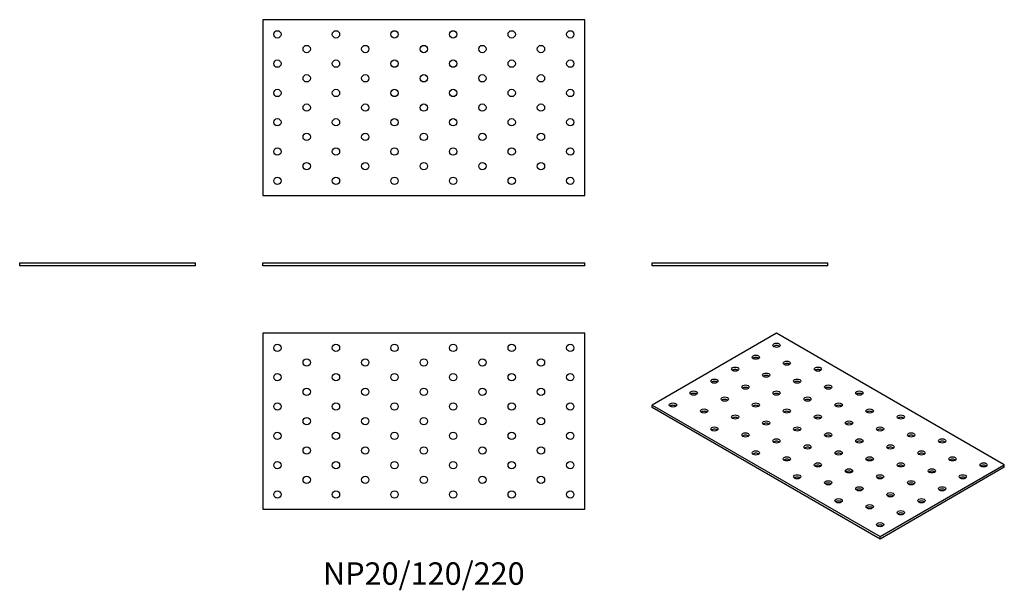
# Model space of a CAD drawing. Units: millimetres. Extents: x -276 to 396, y -221 to 168.
import ezdxf

# ---------------------------------------------------------------- set-up
doc = ezdxf.new("R2010")
doc.units = ezdxf.units.MM
doc.styles.get("Standard").update_dxf_attribs({"font": 'arial.ttf'})

# ---------------------------------------------------------------- blocks, each defined once
blk = doc.blocks.new('NP20_120_220-Front')
for p, q in [((-110, 2), (110, 2)), ((-110, 0), (-110, 2)), ((110, 0), (-110, 0)), ((110, 0), (110, 2))]:
    blk.add_line(p, q)
blk = doc.blocks.new('NP20_120_220-Left')
for p, q in [((-60, 2), (60, 2)), ((-60, 0), (-60, 2)), ((60, 0), (-60, 0)), ((60, 0), (60, 2))]:
    blk.add_line(p, q)
blk = doc.blocks.new('NP20_120_220-Right')
for p, q in [((-60, 2), (60, 2)), ((-60, 0), (-60, 2)), ((60, 0), (-60, 0)), ((60, 0), (60, 2))]:
    blk.add_line(p, q)
blk = doc.blocks.new('NP20_120_220-Top')
for p, q in [((-110, 60), (-110, -60)), ((110, 60), (-110, 60)), ((110, -60), (110, 60)), ((-110, -60), (110, -60))]:
    blk.add_line(p, q)
for centre in [(-100, 50), (-60, 50), (-20, 50), (20, 50), (60, 50), (100, 50), (-80, 40), (-40, 40), (0, 40), (40, 40), (80, 40), (-100, 30), (-60, 30), (-20, 30), (20, 30), (60, 30), (100, 30), (-80, 20), (-40, 20), (0, 20), (40, 20), (80, 20), (-100, 10), (-60, 10), (-20, 10), (20, 10), (60, 10), (100, 10), (-80, 0), (-40, 0), (0, 0), (40, 0), (80, 0), (-100, -10), (-60, -10), (-20, -10), (20, -10), (60, -10), (100, -10), (-80, -20), (-40, -20), (0, -20), (40, -20), (80, -20), (-100, -30), (-60, -30), (-20, -30), (20, -30), (60, -30), (100, -30), (-80, -40), (-40, -40), (0, -40), (40, -40), (80, -40), (-100, -50), (-60, -50), (-20, -50), (20, -50), (60, -50), (100, -50)]:
    blk.add_circle(centre, 2.5)
blk = doc.blocks.new('NP20_120_220-Bottom')
for p, q in [((110, 60), (-110, 60)), ((-110, 60), (-110, -60)), ((110, -60), (110, 60)), ((-110, -60), (110, -60))]:
    blk.add_line(p, q)
for centre in [(-100, 50), (-60, 50), (-20, 50), (20, 50), (60, 50), (100, 50), (-80, 40), (-40, 40), (0, 40), (40, 40), (80, 40), (-100, 30), (-60, 30), (-20, 30), (20, 30), (60, 30), (100, 30), (-80, 20), (-40, 20), (0, 20), (40, 20), (80, 20), (-100, 10), (-60, 10), (-20, 10), (20, 10), (60, 10), (100, 10), (-80, 0), (-40, 0), (0, 0), (40, 0), (80, 0), (-100, -10), (-60, -10), (-20, -10), (20, -10), (60, -10), (100, -10), (-80, -20), (-40, -20), (0, -20), (40, -20), (80, -20), (-100, -30), (-60, -30), (-20, -30), (20, -30), (60, -30), (100, -30), (-80, -40), (-40, -40), (0, -40), (40, -40), (80, -40), (-100, -50), (-60, -50), (-20, -50), (20, -50), (60, -50), (100, -50)]:
    blk.add_circle(centre, 2.5)
blk = doc.blocks.new('NP20_120_220-ISO')
for p, q in [((-35.36, 70.22), (-120.21, 21.23)), ((120.21, -19.6), (-35.36, 70.22)), ((-120.21, 21.23), (35.36, -68.59)), ((-120.21, 19.6), (-120.21, 21.23)), ((35.36, -70.22), (-120.21, 19.6)), ((35.36, -68.59), (120.21, -19.6)), ((120.21, -21.23), (120.21, -19.6)), ((120.21, -21.23), (35.36, -70.22)), ((35.36, -70.22), (35.36, -68.59))]:
    blk.add_line(p, q)
for centre in [(-35.36, 62.05), (-49.5, 53.89), (-63.64, 45.72), (-28.28, 49.81), (-7.07, 45.72), (-42.43, 41.64), (-77.78, 37.56), (-56.57, 33.48), (-21.21, 37.56), (0, 33.48), (-91.92, 29.39), (-35.36, 29.39), (21.21, 29.39), (-106.07, 21.23), (-70.71, 25.31), (-49.5, 21.23), (-14.14, 25.31), (7.07, 21.23), (-84.85, 17.15), (-63.64, 13.06), (-28.28, 17.15), (-7.07, 13.06), (28.28, 17.15), (49.5, 13.06), (-42.43, 8.98), (14.14, 8.98), (-77.78, 4.9), (-56.57, 0.82), (-21.21, 4.9), (0, 0.82), (35.36, 4.9), (56.57, 0.82), (-35.36, -3.27), (-14.14, -7.35), (21.21, -3.27), (42.43, -7.35), (77.78, -3.27), (-49.5, -11.43), (7.07, -11.43), (63.64, -11.43), (-28.28, -15.51), (-7.07, -19.6), (28.28, -15.51), (49.5, -19.6), (84.85, -15.51), (106.07, -19.6), (-21.21, -27.76), (14.14, -23.68), (35.36, -27.76), (70.71, -23.68), (91.92, -27.76), (0, -31.84), (56.57, -31.84), (21.21, -35.93), (42.43, -40.01), (77.78, -35.93), (7.07, -44.09), (28.28, -48.17), (63.64, -44.09), (49.5, -52.26), (35.36, -60.42)]:
    blk.add_ellipse(centre, major_axis=(-2.5, 0), ratio=0.57735)
for centre in [(-35.36, 60.42), (-49.5, 52.26), (-28.28, 48.17), (-63.64, 44.09), (-42.43, 40.01), (-7.07, 44.09), (-77.78, 35.93), (-21.21, 35.93), (-91.92, 27.76), (-56.57, 31.84), (-35.36, 27.76), (0, 31.84), (21.21, 27.76), (-106.07, 19.6), (-70.71, 23.68), (-49.5, 19.6), (-14.14, 23.68), (7.07, 19.6), (-84.85, 15.51), (-28.28, 15.51), (28.28, 15.51), (-63.64, 11.43), (-42.43, 7.35), (-7.07, 11.43), (14.14, 7.35), (49.5, 11.43), (-77.78, 3.27), (-56.57, -0.82), (-21.21, 3.27), (0, -0.82), (35.36, 3.27), (56.57, -0.82), (-35.36, -4.9), (21.21, -4.9), (77.78, -4.9), (-49.5, -13.06), (-14.14, -8.98), (7.07, -13.06), (42.43, -8.98), (63.64, -13.06), (-28.28, -17.15), (-7.07, -21.23), (28.28, -17.15), (49.5, -21.23), (84.85, -17.15), (106.07, -21.23), (14.14, -25.31), (70.71, -25.31), (-21.21, -29.39), (0, -33.48), (35.36, -29.39), (56.57, -33.48), (91.92, -29.39), (21.21, -37.56), (42.43, -41.64), (77.78, -37.56), (7.07, -45.72), (63.64, -45.72), (28.28, -49.81), (49.5, -53.89), (35.36, -62.05)]:
    blk.add_ellipse(centre, major_axis=(-2.5, 0), ratio=0.57735, start_param=3.742857, end_param=5.681921)

msp = doc.modelspace()

# ---------------------------------------------------------------- block references
for name, p in [('NP20_120_220-Bottom', (0, 108)), ('NP20_120_220-Right', (-216, 0)), ('NP20_120_220-Front', (0, 0)), ('NP20_120_220-Left', (216, 0)), ('NP20_120_220-Top', (0, -106)), ('NP20_120_220-ISO', (276.21, -116.22))]:
    msp.add_blockref(name, p)

# ---------------------------------------------------------------- texts
at = {"insert": (0, -212), "char_height": 15.3333, "attachment_point": 5}
msp.add_mtext('NP20/120/220', dxfattribs=at)

doc.saveas('drawing.dxf')
